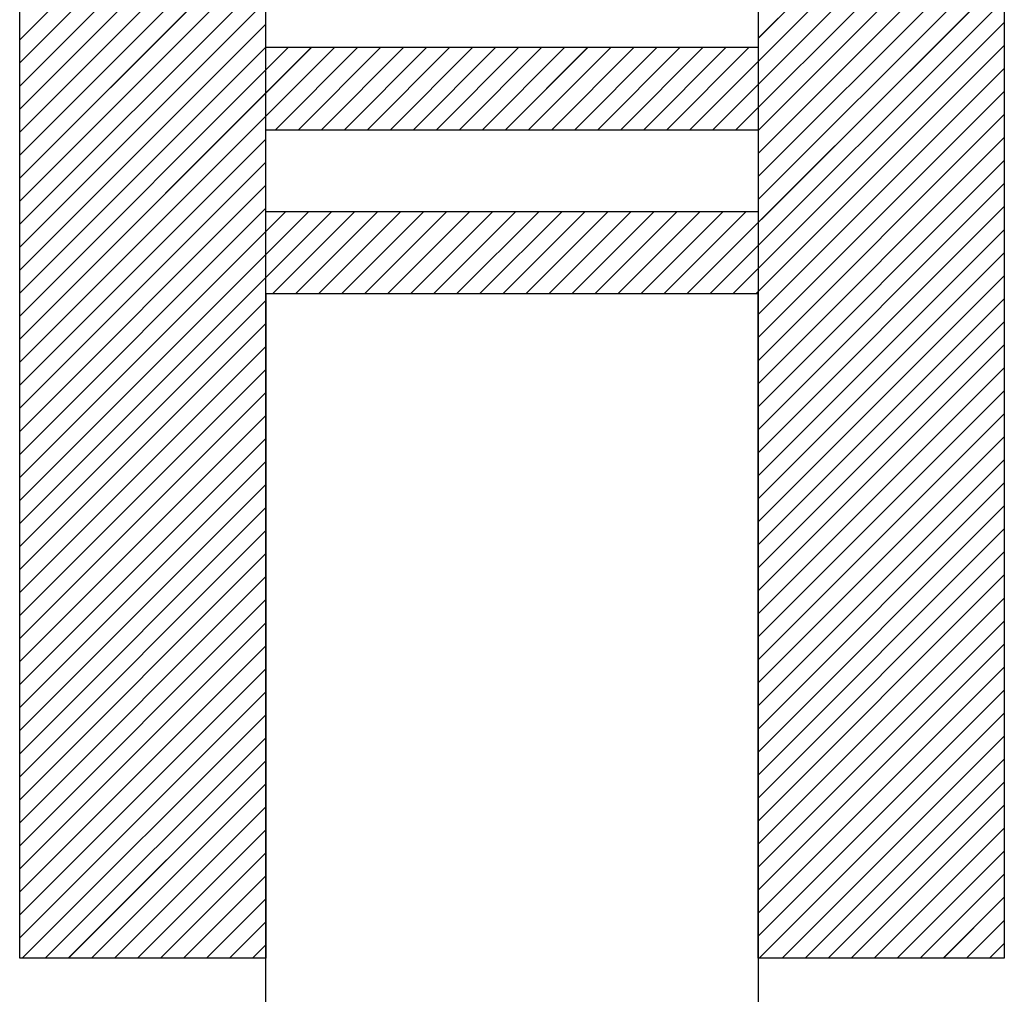
# Paper-space layout 'Feuille 1' of a CAD drawing. Extents: x 110 to 315, y -15 to 276.
# Drawn here: x 218 to 221, y 31 to 34 of the extents above; entities that cross this region are included whole.
import ezdxf

# ---------------------------------------------------------------- set-up
doc = ezdxf.new("R2010")
doc.units = 0
doc.linetypes.add('SLD-CONTINUE', pattern=[0])
doc.layers.get('0').update_dxf_attribs({"linetype": 'CONTINUOUS'})

# ---------------------------------------------------------------- blocks, each defined once
blk = doc.blocks.new('SW_HATCH_0')
at = {"color": 0, "linetype": 'SLD-CONTINUE'}
for p, q in [((-65.0627, -26.4516), (-65.8127, -27.2016)), ((-62.8127, -26.4466), (-63.5627, -27.1966)), ((-62.8127, -26.5168), (-63.7709, -27.475)), ((-65.0627, -26.5217), (-65.8127, -27.2717)), ((-65.0627, -26.5919), (-65.8127, -27.3419)), ((-62.8127, -26.587), (-63.7007, -27.475)), ((-65.0627, -26.6621), (-65.8127, -27.4121)), ((-62.8127, -26.6571), (-63.6306, -27.475)), ((-62.8127, -26.7273), (-63.5627, -27.4773)), ((-65.0627, -26.7322), (-65.8127, -27.4822)), ((-65.0627, -26.8024), (-65.8127, -27.5524)), ((-62.8127, -26.7974), (-63.5627, -27.5474)), ((-65.0627, -26.8725), (-65.8127, -27.6225)), ((-62.8127, -26.8676), (-63.5627, -27.6176)), ((-62.8127, -26.9378), (-63.5627, -27.6878)), ((-65.0627, -26.9427), (-65.8127, -27.6927)), ((-65.0627, -27.0128), (-65.8127, -27.7628)), ((-62.8127, -27.0079), (-63.7798, -27.975)), ((-65.0627, -27.083), (-65.8127, -27.833)), ((-62.8127, -27.0781), (-63.7096, -27.975)), ((-62.8127, -27.1482), (-63.6395, -27.975)), ((-65.0627, -27.1532), (-65.8127, -27.9032)), ((-65.0627, -27.2233), (-65.8127, -27.9733)), ((-64.9942, -27.225), (-65.8127, -28.0435)), ((-64.9241, -27.225), (-65.8127, -28.1136)), ((-64.8539, -27.225), (-65.8127, -28.1838)), ((-64.7837, -27.225), (-65.0337, -27.475)), ((-64.7136, -27.225), (-64.9636, -27.475)), ((-64.6434, -27.225), (-64.8934, -27.475)), ((-64.5733, -27.225), (-64.8233, -27.475)), ((-64.5031, -27.225), (-64.7531, -27.475)), ((-64.433, -27.225), (-64.683, -27.475)), ((-64.3628, -27.225), (-64.6128, -27.475)), ((-64.2926, -27.225), (-64.5426, -27.475)), ((-64.2225, -27.225), (-64.4725, -27.475)), ((-64.1523, -27.225), (-64.4023, -27.475)), ((-64.0822, -27.225), (-64.3322, -27.475)), ((-64.012, -27.225), (-64.262, -27.475)), ((-63.9418, -27.225), (-64.1918, -27.475)), ((-63.8717, -27.225), (-64.1217, -27.475)), ((-63.8015, -27.225), (-64.0515, -27.475)), ((-63.7314, -27.225), (-63.9814, -27.475)), ((-63.6612, -27.225), (-63.9112, -27.475)), ((-63.5911, -27.225), (-63.8411, -27.475)), ((-62.8127, -27.2184), (-63.5693, -27.975)), ((-62.8127, -27.2885), (-63.5627, -28.0385)), ((-62.8127, -27.3587), (-63.5627, -28.1087)), ((-62.8127, -27.4289), (-63.5627, -28.1789)), ((-65.0627, -27.504), (-65.8127, -28.254)), ((-62.8127, -27.499), (-63.5627, -28.249)), ((-62.8127, -27.5692), (-63.5627, -28.3192)), ((-65.0627, -27.5741), (-65.8127, -28.3241)), ((-65.0627, -27.6443), (-65.8127, -28.3943)), ((-62.8127, -27.6393), (-63.5627, -28.3893)), ((-65.0627, -27.7144), (-65.8127, -28.4644)), ((-62.8127, -27.7095), (-63.5627, -28.4595)), ((-65.0031, -27.725), (-65.8127, -28.5346)), ((-64.933, -27.725), (-65.8127, -28.6047)), ((-64.8628, -27.725), (-65.8127, -28.6749)), ((-64.7926, -27.725), (-65.0426, -27.975)), ((-64.7225, -27.725), (-64.9725, -27.975)), ((-64.6523, -27.725), (-64.9023, -27.975)), ((-64.5822, -27.725), (-64.8322, -27.975)), ((-64.512, -27.725), (-64.762, -27.975)), ((-64.4418, -27.725), (-64.6918, -27.975)), ((-64.3717, -27.725), (-64.6217, -27.975)), ((-64.3015, -27.725), (-64.5515, -27.975)), ((-64.2314, -27.725), (-64.4814, -27.975)), ((-64.1612, -27.725), (-64.4112, -27.975)), ((-64.0911, -27.725), (-64.3411, -27.975)), ((-64.0209, -27.725), (-64.2709, -27.975)), ((-63.9507, -27.725), (-64.2007, -27.975)), ((-63.8806, -27.725), (-64.1306, -27.975)), ((-63.8104, -27.725), (-64.0604, -27.975)), ((-63.7403, -27.725), (-63.9903, -27.975)), ((-63.6701, -27.725), (-63.9201, -27.975)), ((-63.5999, -27.725), (-63.8499, -27.975)), ((-62.8127, -27.7797), (-63.5627, -28.5297)), ((-62.8127, -27.8498), (-63.5627, -28.5998)), ((-62.8127, -27.92), (-63.5627, -28.67)), ((-65.0627, -27.9951), (-65.8127, -28.7451)), ((-62.8127, -27.9901), (-63.5627, -28.7401)), ((-65.0627, -28.0652), (-65.8127, -28.8152)), ((-62.8127, -28.0603), (-63.5627, -28.8103)), ((-65.0627, -28.1354), (-65.8127, -28.8854)), ((-62.8127, -28.1304), (-63.5627, -28.8804)), ((-65.0627, -28.2055), (-65.8127, -28.9555)), ((-62.8127, -28.2006), (-63.5627, -28.9506)), ((-65.0627, -28.2757), (-65.8127, -29.0257)), ((-62.8127, -28.2708), (-63.5627, -29.0208)), ((-65.0627, -28.3459), (-65.8127, -29.0959)), ((-62.8127, -28.3409), (-63.5627, -29.0909)), ((-65.0627, -28.416), (-65.8127, -29.166)), ((-62.8127, -28.4111), (-63.5627, -29.1611)), ((-65.0627, -28.4862), (-65.8127, -29.2362)), ((-62.8127, -28.4812), (-63.5627, -29.2312)), ((-65.0627, -28.5563), (-65.8127, -29.3063)), ((-62.8127, -28.5514), (-63.5627, -29.3014)), ((-65.0627, -28.6265), (-65.8127, -29.3765)), ((-62.8127, -28.6216), (-63.5627, -29.3716)), ((-65.0627, -28.6966), (-65.8127, -29.4466)), ((-62.8127, -28.6917), (-63.5627, -29.4417)), ((-65.0627, -28.7668), (-65.8127, -29.5168)), ((-62.8127, -28.7619), (-63.5627, -29.5119)), ((-65.0627, -28.837), (-65.8127, -29.587)), ((-62.8127, -28.832), (-63.5627, -29.582)), ((-65.0627, -28.9071), (-65.8127, -29.6571)), ((-62.8127, -28.9022), (-63.5627, -29.6522)), ((-65.0627, -28.9773), (-65.8127, -29.7273)), ((-62.8127, -28.9723), (-63.5627, -29.7223)), ((-65.0627, -29.0474), (-65.8127, -29.7974)), ((-62.8127, -29.0425), (-63.5627, -29.7925)), ((-65.0627, -29.1176), (-65.8127, -29.8676)), ((-62.8127, -29.1127), (-63.5627, -29.8627)), ((-65.0627, -29.1878), (-65.8127, -29.9378)), ((-62.8127, -29.1828), (-63.5627, -29.9328)), ((-65.0627, -29.2579), (-65.8048, -30)), ((-62.8127, -29.253), (-63.5597, -30)), ((-65.0627, -29.3281), (-65.7346, -30)), ((-62.8127, -29.3231), (-63.4896, -30)), ((-65.0627, -29.3982), (-65.6645, -30)), ((-62.8127, -29.3933), (-63.4194, -30)), ((-65.0627, -29.4684), (-65.5943, -30)), ((-62.8127, -29.4635), (-63.3492, -30)), ((-65.0627, -29.5385), (-65.5242, -30)), ((-62.8127, -29.5336), (-63.2791, -30)), ((-65.0627, -29.6087), (-65.454, -30)), ((-62.8127, -29.6038), (-63.2089, -30)), ((-65.0627, -29.6789), (-65.3838, -30)), ((-62.8127, -29.6739), (-63.1388, -30)), ((-65.0627, -29.749), (-65.3137, -30)), ((-62.8127, -29.7441), (-63.0686, -30)), ((-65.0627, -29.8192), (-65.2435, -30)), ((-62.8127, -29.8142), (-62.9985, -30)), ((-65.0627, -29.8893), (-65.1734, -30)), ((-62.8127, -29.8844), (-62.9283, -30)), ((-65.0627, -29.9595), (-65.1032, -30)), ((-62.8127, -29.9546), (-62.8581, -30))]:
    blk.add_line(p, q, dxfattribs=at)

psp = doc.layouts.new('Feuille 1')

# ---------------------------------------------------------------- linework, layer by layer
at = {"color": 7, "linetype": 'SLD-CONTINUE'}
for p, q in [((218.7695, 29.9986), (218.7695, 42.4986)), ((220.2695, 42.4986), (220.2695, 29.9986)), ((218.0195, 31.2486), (218.0195, 41.2486)), ((221.0195, 41.2486), (221.0195, 31.2486)), ((218.7695, 34.0236), (218.7695, 38.4736)), ((220.2695, 38.4736), (220.2695, 34.0236)), ((221.0195, 34.8019), (220.2695, 34.0519)), ((221.0195, 34.8019), (220.2695, 34.0519)), ((221.0195, 34.8019), (220.2695, 34.0519)), ((221.0195, 34.8019), (220.2695, 34.0519)), ((218.7695, 34.797), (218.0195, 34.047)), ((218.7695, 34.797), (218.0195, 34.047)), ((218.7695, 34.797), (218.0195, 34.047)), ((218.7695, 34.797), (218.0195, 34.047)), ((218.7695, 34.7269), (218.0195, 33.9769)), ((218.7695, 34.7269), (218.0195, 33.9769)), ((218.7695, 34.7269), (218.0195, 33.9769)), ((218.7695, 34.7269), (218.0195, 33.9769)), ((221.0195, 34.7318), (220.0613, 33.7736)), ((221.0195, 34.7318), (220.0613, 33.7736)), ((221.0195, 34.7318), (220.0613, 33.7736)), ((221.0195, 34.7318), (220.0613, 33.7736)), ((218.7695, 34.6567), (218.0195, 33.9067)), ((218.7695, 34.6567), (218.0195, 33.9067)), ((218.7695, 34.6567), (218.0195, 33.9067)), ((218.7695, 34.6567), (218.0195, 33.9067)), ((221.0195, 34.6616), (220.1315, 33.7736)), ((221.0195, 34.6616), (220.1315, 33.7736)), ((221.0195, 34.6616), (220.1315, 33.7736)), ((221.0195, 34.6616), (220.1315, 33.7736)), ((221.0195, 34.5915), (220.2017, 33.7736)), ((221.0195, 34.5915), (220.2017, 33.7736)), ((221.0195, 34.5915), (220.2017, 33.7736)), ((221.0195, 34.5915), (220.2017, 33.7736)), ((218.7695, 34.5865), (218.0195, 33.8365)), ((218.7695, 34.5865), (218.0195, 33.8365)), ((218.7695, 34.5865), (218.0195, 33.8365)), ((218.7695, 34.5865), (218.0195, 33.8365)), ((218.7695, 34.5164), (218.0195, 33.7664)), ((218.7695, 34.5164), (218.0195, 33.7664)), ((218.7695, 34.5164), (218.0195, 33.7664)), ((218.7695, 34.5164), (218.0195, 33.7664)), ((221.0195, 34.5213), (220.2695, 33.7713)), ((221.0195, 34.5213), (220.2695, 33.7713)), ((221.0195, 34.5213), (220.2695, 33.7713)), ((221.0195, 34.5213), (220.2695, 33.7713)), ((218.7695, 34.4462), (218.0195, 33.6962)), ((218.7695, 34.4462), (218.0195, 33.6962)), ((218.7695, 34.4462), (218.0195, 33.6962)), ((218.7695, 34.4462), (218.0195, 33.6962)), ((221.0195, 34.4512), (220.2695, 33.7012)), ((221.0195, 34.4512), (220.2695, 33.7012)), ((221.0195, 34.4512), (220.2695, 33.7012)), ((221.0195, 34.4512), (220.2695, 33.7012)), ((221.0195, 34.381), (220.2695, 33.631)), ((221.0195, 34.381), (220.2695, 33.631)), ((221.0195, 34.381), (220.2695, 33.631)), ((221.0195, 34.381), (220.2695, 33.631)), ((218.7695, 34.3761), (218.0195, 33.6261)), ((218.7695, 34.3761), (218.0195, 33.6261)), ((218.7695, 34.3761), (218.0195, 33.6261)), ((218.7695, 34.3761), (218.0195, 33.6261)), ((218.7695, 34.3059), (218.0195, 33.5559)), ((218.7695, 34.3059), (218.0195, 33.5559)), ((218.7695, 34.3059), (218.0195, 33.5559)), ((218.7695, 34.3059), (218.0195, 33.5559)), ((221.0195, 34.3108), (220.2695, 33.5608)), ((221.0195, 34.3108), (220.2695, 33.5608)), ((221.0195, 34.3108), (220.2695, 33.5608)), ((221.0195, 34.3108), (220.2695, 33.5608)), ((218.7695, 34.2357), (218.0195, 33.4857)), ((218.7695, 34.2357), (218.0195, 33.4857)), ((218.7695, 34.2357), (218.0195, 33.4857)), ((218.7695, 34.2357), (218.0195, 33.4857)), ((221.0195, 34.2407), (220.0524, 33.2736)), ((221.0195, 34.2407), (220.0524, 33.2736)), ((221.0195, 34.2407), (220.0524, 33.2736)), ((221.0195, 34.2407), (220.0524, 33.2736)), ((221.0195, 34.1705), (220.1226, 33.2736)), ((221.0195, 34.1705), (220.1226, 33.2736)), ((221.0195, 34.1705), (220.1226, 33.2736)), ((221.0195, 34.1705), (220.1226, 33.2736)), ((218.7695, 34.1656), (218.0195, 33.4156)), ((218.7695, 34.1656), (218.0195, 33.4156)), ((218.7695, 34.1656), (218.0195, 33.4156)), ((218.7695, 34.1656), (218.0195, 33.4156)), ((218.7695, 34.0954), (218.0195, 33.3454)), ((218.7695, 34.0954), (218.0195, 33.3454)), ((218.7695, 34.0954), (218.0195, 33.3454)), ((218.7695, 34.0954), (218.0195, 33.3454)), ((221.0195, 34.1004), (220.1928, 33.2736)), ((221.0195, 34.1004), (220.1928, 33.2736)), ((221.0195, 34.1004), (220.1928, 33.2736)), ((221.0195, 34.1004), (220.1928, 33.2736)), ((218.7695, 34.0253), (218.0195, 33.2753)), ((218.7695, 34.0253), (218.0195, 33.2753)), ((218.7695, 34.0253), (218.0195, 33.2753)), ((218.7695, 34.0253), (218.0195, 33.2753)), ((218.838, 34.0236), (218.0195, 33.2051)), ((218.9082, 34.0236), (218.0195, 33.135)), ((218.9783, 34.0236), (218.0195, 33.0648)), ((218.838, 34.0236), (218.0195, 33.2051)), ((218.9082, 34.0236), (218.0195, 33.135)), ((218.9783, 34.0236), (218.0195, 33.0648)), ((218.838, 34.0236), (218.0195, 33.2051)), ((218.9082, 34.0236), (218.0195, 33.135)), ((218.9783, 34.0236), (218.0195, 33.0648)), ((218.838, 34.0236), (218.0195, 33.2051)), ((218.9082, 34.0236), (218.0195, 33.135)), ((218.9783, 34.0236), (218.0195, 33.0648)), ((220.2695, 34.0236), (218.7695, 34.0236)), ((219.0485, 34.0236), (218.7985, 33.7736)), ((219.0485, 34.0236), (218.7985, 33.7736)), ((219.0485, 34.0236), (218.7985, 33.7736)), ((219.0485, 34.0236), (218.7985, 33.7736)), ((219.1186, 34.0236), (218.8686, 33.7736)), ((219.1186, 34.0236), (218.8686, 33.7736)), ((219.1186, 34.0236), (218.8686, 33.7736)), ((219.1186, 34.0236), (218.8686, 33.7736)), ((219.1888, 34.0236), (218.9388, 33.7736)), ((219.1888, 34.0236), (218.9388, 33.7736)), ((219.1888, 34.0236), (218.9388, 33.7736)), ((219.1888, 34.0236), (218.9388, 33.7736)), ((219.259, 34.0236), (219.009, 33.7736)), ((219.259, 34.0236), (219.009, 33.7736)), ((219.259, 34.0236), (219.009, 33.7736)), ((219.259, 34.0236), (219.009, 33.7736)), ((219.3291, 34.0236), (219.0791, 33.7736)), ((219.3291, 34.0236), (219.0791, 33.7736)), ((219.3291, 34.0236), (219.0791, 33.7736)), ((219.3291, 34.0236), (219.0791, 33.7736)), ((219.3993, 34.0236), (219.1493, 33.7736)), ((219.3993, 34.0236), (219.1493, 33.7736)), ((219.3993, 34.0236), (219.1493, 33.7736)), ((219.3993, 34.0236), (219.1493, 33.7736)), ((219.4694, 34.0236), (219.2194, 33.7736)), ((219.4694, 34.0236), (219.2194, 33.7736)), ((219.4694, 34.0236), (219.2194, 33.7736)), ((219.4694, 34.0236), (219.2194, 33.7736)), ((219.5396, 34.0236), (219.2896, 33.7736)), ((219.5396, 34.0236), (219.2896, 33.7736)), ((219.5396, 34.0236), (219.2896, 33.7736)), ((219.5396, 34.0236), (219.2896, 33.7736)), ((219.6098, 34.0236), (219.3598, 33.7736)), ((219.6098, 34.0236), (219.3598, 33.7736)), ((219.6098, 34.0236), (219.3598, 33.7736)), ((219.6098, 34.0236), (219.3598, 33.7736)), ((219.6799, 34.0236), (219.4299, 33.7736)), ((219.6799, 34.0236), (219.4299, 33.7736)), ((219.6799, 34.0236), (219.4299, 33.7736)), ((219.6799, 34.0236), (219.4299, 33.7736)), ((219.7501, 34.0236), (219.5001, 33.7736)), ((219.7501, 34.0236), (219.5001, 33.7736)), ((219.7501, 34.0236), (219.5001, 33.7736)), ((219.7501, 34.0236), (219.5001, 33.7736)), ((219.8202, 34.0236), (219.5702, 33.7736)), ((219.8202, 34.0236), (219.5702, 33.7736)), ((219.8202, 34.0236), (219.5702, 33.7736)), ((219.8202, 34.0236), (219.5702, 33.7736)), ((219.8904, 34.0236), (219.6404, 33.7736)), ((219.8904, 34.0236), (219.6404, 33.7736)), ((219.8904, 34.0236), (219.6404, 33.7736)), ((219.8904, 34.0236), (219.6404, 33.7736)), ((219.9605, 34.0236), (219.7105, 33.7736)), ((219.9605, 34.0236), (219.7105, 33.7736)), ((219.9605, 34.0236), (219.7105, 33.7736)), ((219.9605, 34.0236), (219.7105, 33.7736)), ((220.0307, 34.0236), (219.7807, 33.7736)), ((220.0307, 34.0236), (219.7807, 33.7736)), ((220.0307, 34.0236), (219.7807, 33.7736)), ((220.0307, 34.0236), (219.7807, 33.7736)), ((220.1009, 34.0236), (219.8509, 33.7736)), ((220.1009, 34.0236), (219.8509, 33.7736)), ((220.1009, 34.0236), (219.8509, 33.7736)), ((220.1009, 34.0236), (219.8509, 33.7736)), ((220.171, 34.0236), (219.921, 33.7736)), ((220.171, 34.0236), (219.921, 33.7736)), ((220.171, 34.0236), (219.921, 33.7736)), ((220.171, 34.0236), (219.921, 33.7736)), ((220.2412, 34.0236), (219.9912, 33.7736)), ((220.2412, 34.0236), (219.9912, 33.7736)), ((220.2412, 34.0236), (219.9912, 33.7736)), ((220.2412, 34.0236), (219.9912, 33.7736)), ((221.0195, 34.0302), (220.2629, 33.2736)), ((221.0195, 34.0302), (220.2629, 33.2736)), ((221.0195, 34.0302), (220.2629, 33.2736)), ((221.0195, 34.0302), (220.2629, 33.2736)), ((221.0195, 33.96), (220.2695, 33.21)), ((221.0195, 33.96), (220.2695, 33.21)), ((221.0195, 33.96), (220.2695, 33.21)), ((221.0195, 33.96), (220.2695, 33.21)), ((221.0195, 33.8899), (220.2695, 33.1399)), ((221.0195, 33.8899), (220.2695, 33.1399)), ((221.0195, 33.8899), (220.2695, 33.1399)), ((221.0195, 33.8899), (220.2695, 33.1399)), ((221.0195, 33.8197), (220.2695, 33.0697)), ((221.0195, 33.8197), (220.2695, 33.0697)), ((221.0195, 33.8197), (220.2695, 33.0697)), ((221.0195, 33.8197), (220.2695, 33.0697)), ((218.7695, 33.5236), (218.7695, 33.7736)), ((218.7695, 33.7736), (220.2695, 33.7736)), ((220.2695, 33.7736), (220.2695, 33.5236)), ((218.7695, 33.7446), (218.0195, 32.9946)), ((218.7695, 33.7446), (218.0195, 32.9946)), ((218.7695, 33.7446), (218.0195, 32.9946)), ((218.7695, 33.7446), (218.0195, 32.9946)), ((221.0195, 33.7496), (220.2695, 32.9996)), ((221.0195, 33.7496), (220.2695, 32.9996)), ((221.0195, 33.7496), (220.2695, 32.9996)), ((221.0195, 33.7496), (220.2695, 32.9996)), ((218.7695, 33.6745), (218.0195, 32.9245)), ((218.7695, 33.6745), (218.0195, 32.9245)), ((218.7695, 33.6745), (218.0195, 32.9245)), ((218.7695, 33.6745), (218.0195, 32.9245)), ((221.0195, 33.6794), (220.2695, 32.9294)), ((221.0195, 33.6794), (220.2695, 32.9294)), ((221.0195, 33.6794), (220.2695, 32.9294)), ((221.0195, 33.6794), (220.2695, 32.9294)), ((218.7695, 33.6043), (218.0195, 32.8543)), ((218.7695, 33.6043), (218.0195, 32.8543)), ((218.7695, 33.6043), (218.0195, 32.8543)), ((218.7695, 33.6043), (218.0195, 32.8543)), ((221.0195, 33.6093), (220.2695, 32.8593)), ((221.0195, 33.6093), (220.2695, 32.8593)), ((221.0195, 33.6093), (220.2695, 32.8593)), ((221.0195, 33.6093), (220.2695, 32.8593)), ((218.7695, 33.5342), (218.0195, 32.7842)), ((218.7695, 33.5342), (218.0195, 32.7842)), ((218.7695, 33.5342), (218.0195, 32.7842)), ((218.7695, 33.5342), (218.0195, 32.7842)), ((218.8291, 33.5236), (218.0195, 32.714)), ((218.8993, 33.5236), (218.0195, 32.6438)), ((218.9694, 33.5236), (218.0195, 32.5737)), ((218.8291, 33.5236), (218.0195, 32.714)), ((218.8993, 33.5236), (218.0195, 32.6438)), ((218.9694, 33.5236), (218.0195, 32.5737)), ((218.8291, 33.5236), (218.0195, 32.714)), ((218.8993, 33.5236), (218.0195, 32.6438)), ((218.9694, 33.5236), (218.0195, 32.5737)), ((218.8291, 33.5236), (218.0195, 32.714)), ((218.8993, 33.5236), (218.0195, 32.6438)), ((218.9694, 33.5236), (218.0195, 32.5737)), ((220.2695, 33.5236), (218.7695, 33.5236)), ((219.0396, 33.5236), (218.7896, 33.2736)), ((219.0396, 33.5236), (218.7896, 33.2736)), ((219.0396, 33.5236), (218.7896, 33.2736)), ((219.0396, 33.5236), (218.7896, 33.2736)), ((219.1098, 33.5236), (218.8598, 33.2736)), ((219.1098, 33.5236), (218.8598, 33.2736)), ((219.1098, 33.5236), (218.8598, 33.2736)), ((219.1098, 33.5236), (218.8598, 33.2736)), ((219.1799, 33.5236), (218.9299, 33.2736)), ((219.1799, 33.5236), (218.9299, 33.2736)), ((219.1799, 33.5236), (218.9299, 33.2736)), ((219.1799, 33.5236), (218.9299, 33.2736)), ((219.2501, 33.5236), (219.0001, 33.2736)), ((219.2501, 33.5236), (219.0001, 33.2736)), ((219.2501, 33.5236), (219.0001, 33.2736)), ((219.2501, 33.5236), (219.0001, 33.2736)), ((219.3202, 33.5236), (219.0702, 33.2736)), ((219.3202, 33.5236), (219.0702, 33.2736)), ((219.3202, 33.5236), (219.0702, 33.2736)), ((219.3202, 33.5236), (219.0702, 33.2736)), ((219.3904, 33.5236), (219.1404, 33.2736)), ((219.3904, 33.5236), (219.1404, 33.2736)), ((219.3904, 33.5236), (219.1404, 33.2736)), ((219.3904, 33.5236), (219.1404, 33.2736)), ((219.4605, 33.5236), (219.2105, 33.2736)), ((219.4605, 33.5236), (219.2105, 33.2736)), ((219.4605, 33.5236), (219.2105, 33.2736)), ((219.4605, 33.5236), (219.2105, 33.2736)), ((219.5307, 33.5236), (219.2807, 33.2736)), ((219.5307, 33.5236), (219.2807, 33.2736)), ((219.5307, 33.5236), (219.2807, 33.2736)), ((219.5307, 33.5236), (219.2807, 33.2736)), ((219.6009, 33.5236), (219.3509, 33.2736)), ((219.6009, 33.5236), (219.3509, 33.2736)), ((219.6009, 33.5236), (219.3509, 33.2736)), ((219.6009, 33.5236), (219.3509, 33.2736)), ((219.671, 33.5236), (219.421, 33.2736)), ((219.671, 33.5236), (219.421, 33.2736)), ((219.671, 33.5236), (219.421, 33.2736)), ((219.671, 33.5236), (219.421, 33.2736)), ((219.7412, 33.5236), (219.4912, 33.2736)), ((219.7412, 33.5236), (219.4912, 33.2736)), ((219.7412, 33.5236), (219.4912, 33.2736)), ((219.7412, 33.5236), (219.4912, 33.2736)), ((219.8113, 33.5236), (219.5613, 33.2736)), ((219.8113, 33.5236), (219.5613, 33.2736)), ((219.8113, 33.5236), (219.5613, 33.2736)), ((219.8113, 33.5236), (219.5613, 33.2736)), ((219.8815, 33.5236), (219.6315, 33.2736)), ((219.8815, 33.5236), (219.6315, 33.2736)), ((219.8815, 33.5236), (219.6315, 33.2736)), ((219.8815, 33.5236), (219.6315, 33.2736)), ((219.9517, 33.5236), (219.7017, 33.2736)), ((219.9517, 33.5236), (219.7017, 33.2736)), ((219.9517, 33.5236), (219.7017, 33.2736)), ((219.9517, 33.5236), (219.7017, 33.2736)), ((220.0218, 33.5236), (219.7718, 33.2736)), ((220.0218, 33.5236), (219.7718, 33.2736)), ((220.0218, 33.5236), (219.7718, 33.2736)), ((220.0218, 33.5236), (219.7718, 33.2736)), ((220.092, 33.5236), (219.842, 33.2736)), ((220.092, 33.5236), (219.842, 33.2736)), ((220.092, 33.5236), (219.842, 33.2736)), ((220.092, 33.5236), (219.842, 33.2736)), ((220.1621, 33.5236), (219.9121, 33.2736)), ((220.1621, 33.5236), (219.9121, 33.2736)), ((220.1621, 33.5236), (219.9121, 33.2736)), ((220.1621, 33.5236), (219.9121, 33.2736)), ((220.2323, 33.5236), (219.9823, 33.2736)), ((220.2323, 33.5236), (219.9823, 33.2736)), ((220.2323, 33.5236), (219.9823, 33.2736)), ((220.2323, 33.5236), (219.9823, 33.2736)), ((221.0195, 33.5391), (220.2695, 32.7891)), ((221.0195, 33.5391), (220.2695, 32.7891)), ((221.0195, 33.5391), (220.2695, 32.7891)), ((221.0195, 33.5391), (220.2695, 32.7891)), ((221.0195, 33.4689), (220.2695, 32.7189)), ((221.0195, 33.4689), (220.2695, 32.7189)), ((221.0195, 33.4689), (220.2695, 32.7189)), ((221.0195, 33.4689), (220.2695, 32.7189)), ((221.0195, 33.3988), (220.2695, 32.6488)), ((221.0195, 33.3988), (220.2695, 32.6488)), ((221.0195, 33.3988), (220.2695, 32.6488)), ((221.0195, 33.3988), (220.2695, 32.6488)), ((221.0195, 33.3286), (220.2695, 32.5786)), ((221.0195, 33.3286), (220.2695, 32.5786)), ((221.0195, 33.3286), (220.2695, 32.5786)), ((221.0195, 33.3286), (220.2695, 32.5786)), ((220.2695, 33.2736), (218.7695, 33.2736)), ((218.7695, 33.2736), (218.7695, 31.2486)), ((220.2695, 31.2486), (220.2695, 33.2736)), ((218.7695, 33.2535), (218.0195, 32.5035)), ((218.7695, 33.2535), (218.0195, 32.5035)), ((218.7695, 33.2535), (218.0195, 32.5035)), ((218.7695, 33.2535), (218.0195, 32.5035)), ((221.0195, 33.2585), (220.2695, 32.5085)), ((221.0195, 33.2585), (220.2695, 32.5085)), ((221.0195, 33.2585), (220.2695, 32.5085)), ((221.0195, 33.2585), (220.2695, 32.5085)), ((218.7695, 33.1834), (218.0195, 32.4334)), ((218.7695, 33.1834), (218.0195, 32.4334)), ((218.7695, 33.1834), (218.0195, 32.4334)), ((218.7695, 33.1834), (218.0195, 32.4334)), ((221.0195, 33.1883), (220.2695, 32.4383)), ((221.0195, 33.1883), (220.2695, 32.4383)), ((221.0195, 33.1883), (220.2695, 32.4383)), ((221.0195, 33.1883), (220.2695, 32.4383)), ((218.7695, 33.1132), (218.0195, 32.3632)), ((218.7695, 33.1132), (218.0195, 32.3632)), ((218.7695, 33.1132), (218.0195, 32.3632)), ((218.7695, 33.1132), (218.0195, 32.3632)), ((221.0195, 33.1182), (220.2695, 32.3681)), ((221.0195, 33.1182), (220.2695, 32.3681)), ((221.0195, 33.1182), (220.2695, 32.3681)), ((221.0195, 33.1182), (220.2695, 32.3681)), ((218.7695, 33.0431), (218.0195, 32.2931)), ((218.7695, 33.0431), (218.0195, 32.2931)), ((218.7695, 33.0431), (218.0195, 32.2931)), ((218.7695, 33.0431), (218.0195, 32.2931)), ((221.0195, 33.048), (220.2695, 32.298)), ((221.0195, 33.048), (220.2695, 32.298)), ((221.0195, 33.048), (220.2695, 32.298)), ((221.0195, 33.048), (220.2695, 32.298)), ((218.7695, 32.9729), (218.0195, 32.2229)), ((218.7695, 32.9729), (218.0195, 32.2229)), ((218.7695, 32.9729), (218.0195, 32.2229)), ((218.7695, 32.9729), (218.0195, 32.2229)), ((221.0195, 32.9778), (220.2695, 32.2278)), ((221.0195, 32.9778), (220.2695, 32.2278)), ((221.0195, 32.9778), (220.2695, 32.2278)), ((221.0195, 32.9778), (220.2695, 32.2278)), ((218.7695, 32.9027), (218.0195, 32.1527)), ((218.7695, 32.9027), (218.0195, 32.1527)), ((218.7695, 32.9027), (218.0195, 32.1527)), ((218.7695, 32.9027), (218.0195, 32.1527)), ((221.0195, 32.9077), (220.2695, 32.1577)), ((221.0195, 32.9077), (220.2695, 32.1577)), ((221.0195, 32.9077), (220.2695, 32.1577)), ((221.0195, 32.9077), (220.2695, 32.1577)), ((218.7695, 32.8326), (218.0195, 32.0826)), ((218.7695, 32.8326), (218.0195, 32.0826)), ((218.7695, 32.8326), (218.0195, 32.0826)), ((218.7695, 32.8326), (218.0195, 32.0826)), ((221.0195, 32.8375), (220.2695, 32.0875)), ((221.0195, 32.8375), (220.2695, 32.0875)), ((221.0195, 32.8375), (220.2695, 32.0875)), ((221.0195, 32.8375), (220.2695, 32.0875)), ((218.7695, 32.7624), (218.0195, 32.0124)), ((218.7695, 32.7624), (218.0195, 32.0124)), ((218.7695, 32.7624), (218.0195, 32.0124)), ((218.7695, 32.7624), (218.0195, 32.0124)), ((221.0195, 32.7674), (220.2695, 32.0174)), ((221.0195, 32.7674), (220.2695, 32.0174)), ((221.0195, 32.7674), (220.2695, 32.0174)), ((221.0195, 32.7674), (220.2695, 32.0174)), ((218.7695, 32.6923), (218.0195, 31.9423)), ((218.7695, 32.6923), (218.0195, 31.9423)), ((218.7695, 32.6923), (218.0195, 31.9423)), ((218.7695, 32.6923), (218.0195, 31.9423)), ((221.0195, 32.6972), (220.2695, 31.9472)), ((221.0195, 32.6972), (220.2695, 31.9472)), ((221.0195, 32.6972), (220.2695, 31.9472)), ((221.0195, 32.6972), (220.2695, 31.9472)), ((218.7695, 32.6221), (218.0195, 31.8721)), ((218.7695, 32.6221), (218.0195, 31.8721)), ((218.7695, 32.6221), (218.0195, 31.8721)), ((218.7695, 32.6221), (218.0195, 31.8721)), ((221.0195, 32.627), (220.2695, 31.877)), ((221.0195, 32.627), (220.2695, 31.877)), ((221.0195, 32.627), (220.2695, 31.877)), ((221.0195, 32.627), (220.2695, 31.877)), ((218.7695, 32.5519), (218.0195, 31.8019)), ((218.7695, 32.5519), (218.0195, 31.8019)), ((218.7695, 32.5519), (218.0195, 31.8019)), ((218.7695, 32.5519), (218.0195, 31.8019)), ((221.0195, 32.5569), (220.2695, 31.8069)), ((221.0195, 32.5569), (220.2695, 31.8069)), ((221.0195, 32.5569), (220.2695, 31.8069)), ((221.0195, 32.5569), (220.2695, 31.8069)), ((218.7695, 32.4818), (218.0195, 31.7318)), ((218.7695, 32.4818), (218.0195, 31.7318)), ((218.7695, 32.4818), (218.0195, 31.7318)), ((218.7695, 32.4818), (218.0195, 31.7318)), ((221.0195, 32.4867), (220.2695, 31.7367)), ((221.0195, 32.4867), (220.2695, 31.7367)), ((221.0195, 32.4867), (220.2695, 31.7367)), ((221.0195, 32.4867), (220.2695, 31.7367)), ((218.7695, 32.4116), (218.0195, 31.6616)), ((218.7695, 32.4116), (218.0195, 31.6616)), ((218.7695, 32.4116), (218.0195, 31.6616)), ((218.7695, 32.4116), (218.0195, 31.6616)), ((221.0195, 32.4166), (220.2695, 31.6666)), ((221.0195, 32.4166), (220.2695, 31.6666)), ((221.0195, 32.4166), (220.2695, 31.6666)), ((221.0195, 32.4166), (220.2695, 31.6666)), ((218.7695, 32.3415), (218.0195, 31.5915)), ((218.7695, 32.3415), (218.0195, 31.5915)), ((218.7695, 32.3415), (218.0195, 31.5915)), ((218.7695, 32.3415), (218.0195, 31.5915)), ((221.0195, 32.3464), (220.2695, 31.5964)), ((221.0195, 32.3464), (220.2695, 31.5964)), ((221.0195, 32.3464), (220.2695, 31.5964)), ((221.0195, 32.3464), (220.2695, 31.5964)), ((218.7695, 32.2713), (218.0195, 31.5213)), ((218.7695, 32.2713), (218.0195, 31.5213)), ((218.7695, 32.2713), (218.0195, 31.5213)), ((218.7695, 32.2713), (218.0195, 31.5213)), ((221.0195, 32.2763), (220.2695, 31.5263)), ((221.0195, 32.2763), (220.2695, 31.5263)), ((221.0195, 32.2763), (220.2695, 31.5263)), ((221.0195, 32.2763), (220.2695, 31.5263)), ((218.7695, 32.2012), (218.0195, 31.4512)), ((218.7695, 32.2012), (218.0195, 31.4512)), ((218.7695, 32.2012), (218.0195, 31.4512)), ((218.7695, 32.2012), (218.0195, 31.4512)), ((221.0195, 32.2061), (220.2695, 31.4561)), ((221.0195, 32.2061), (220.2695, 31.4561)), ((221.0195, 32.2061), (220.2695, 31.4561)), ((221.0195, 32.2061), (220.2695, 31.4561)), ((218.7695, 32.131), (218.0195, 31.381)), ((218.7695, 32.131), (218.0195, 31.381)), ((218.7695, 32.131), (218.0195, 31.381)), ((218.7695, 32.131), (218.0195, 31.381)), ((221.0195, 32.1359), (220.2695, 31.3859)), ((221.0195, 32.1359), (220.2695, 31.3859)), ((221.0195, 32.1359), (220.2695, 31.3859)), ((221.0195, 32.1359), (220.2695, 31.3859)), ((218.7695, 32.0608), (218.0195, 31.3108)), ((218.7695, 32.0608), (218.0195, 31.3108)), ((218.7695, 32.0608), (218.0195, 31.3108)), ((218.7695, 32.0608), (218.0195, 31.3108)), ((221.0195, 32.0658), (220.2695, 31.3158)), ((221.0195, 32.0658), (220.2695, 31.3158)), ((221.0195, 32.0658), (220.2695, 31.3158)), ((221.0195, 32.0658), (220.2695, 31.3158)), ((218.7695, 31.9907), (218.0274, 31.2486)), ((218.7695, 31.9907), (218.0274, 31.2486)), ((218.7695, 31.9907), (218.0274, 31.2486)), ((218.7695, 31.9907), (218.0274, 31.2486)), ((221.0195, 31.9956), (220.2725, 31.2486)), ((221.0195, 31.9956), (220.2725, 31.2486)), ((221.0195, 31.9956), (220.2725, 31.2486)), ((221.0195, 31.9956), (220.2725, 31.2486)), ((218.7695, 31.9205), (218.0976, 31.2486)), ((218.7695, 31.9205), (218.0976, 31.2486)), ((218.7695, 31.9205), (218.0976, 31.2486)), ((218.7695, 31.9205), (218.0976, 31.2486)), ((221.0195, 31.9255), (220.3427, 31.2486)), ((221.0195, 31.9255), (220.3427, 31.2486)), ((221.0195, 31.9255), (220.3427, 31.2486)), ((221.0195, 31.9255), (220.3427, 31.2486)), ((218.7695, 31.8504), (218.1678, 31.2486)), ((218.7695, 31.8504), (218.1678, 31.2486)), ((218.7695, 31.8504), (218.1678, 31.2486)), ((218.7695, 31.8504), (218.1678, 31.2486)), ((221.0195, 31.8553), (220.4128, 31.2486)), ((221.0195, 31.8553), (220.4128, 31.2486)), ((221.0195, 31.8553), (220.4128, 31.2486)), ((221.0195, 31.8553), (220.4128, 31.2486)), ((218.7695, 31.7802), (218.2379, 31.2486)), ((218.7695, 31.7802), (218.2379, 31.2486)), ((218.7695, 31.7802), (218.2379, 31.2486)), ((218.7695, 31.7802), (218.2379, 31.2486)), ((221.0195, 31.7851), (220.483, 31.2486)), ((221.0195, 31.7851), (220.483, 31.2486)), ((221.0195, 31.7851), (220.483, 31.2486)), ((221.0195, 31.7851), (220.483, 31.2486)), ((218.7695, 31.71), (218.3081, 31.2486)), ((218.7695, 31.71), (218.3081, 31.2486)), ((218.7695, 31.71), (218.3081, 31.2486)), ((218.7695, 31.71), (218.3081, 31.2486)), ((221.0195, 31.715), (220.5531, 31.2486)), ((221.0195, 31.715), (220.5531, 31.2486)), ((221.0195, 31.715), (220.5531, 31.2486)), ((221.0195, 31.715), (220.5531, 31.2486)), ((218.7695, 31.6399), (218.3782, 31.2486)), ((218.7695, 31.6399), (218.3782, 31.2486)), ((218.7695, 31.6399), (218.3782, 31.2486)), ((218.7695, 31.6399), (218.3782, 31.2486)), ((221.0195, 31.6448), (220.6233, 31.2486)), ((221.0195, 31.6448), (220.6233, 31.2486)), ((221.0195, 31.6448), (220.6233, 31.2486)), ((221.0195, 31.6448), (220.6233, 31.2486)), ((218.7695, 31.5697), (218.4484, 31.2486)), ((218.7695, 31.5697), (218.4484, 31.2486)), ((218.7695, 31.5697), (218.4484, 31.2486)), ((218.7695, 31.5697), (218.4484, 31.2486)), ((221.0195, 31.5747), (220.6935, 31.2486)), ((221.0195, 31.5747), (220.6935, 31.2486)), ((221.0195, 31.5747), (220.6935, 31.2486)), ((221.0195, 31.5747), (220.6935, 31.2486)), ((221.0195, 31.5045), (220.7636, 31.2486)), ((221.0195, 31.5045), (220.7636, 31.2486)), ((221.0195, 31.5045), (220.7636, 31.2486)), ((221.0195, 31.5045), (220.7636, 31.2486)), ((218.7695, 31.4996), (218.5186, 31.2486)), ((218.7695, 31.4996), (218.5186, 31.2486)), ((218.7695, 31.4996), (218.5186, 31.2486)), ((218.7695, 31.4996), (218.5186, 31.2486)), ((218.7695, 31.4294), (218.5887, 31.2486)), ((218.7695, 31.4294), (218.5887, 31.2486)), ((218.7695, 31.4294), (218.5887, 31.2486)), ((218.7695, 31.4294), (218.5887, 31.2486)), ((221.0195, 31.4344), (220.8338, 31.2486)), ((221.0195, 31.4344), (220.8338, 31.2486)), ((221.0195, 31.4344), (220.8338, 31.2486)), ((221.0195, 31.4344), (220.8338, 31.2486)), ((218.7695, 31.3593), (218.6589, 31.2486)), ((218.7695, 31.3593), (218.6589, 31.2486)), ((218.7695, 31.3593), (218.6589, 31.2486)), ((218.7695, 31.3593), (218.6589, 31.2486)), ((221.0195, 31.3642), (220.9039, 31.2486)), ((221.0195, 31.3642), (220.9039, 31.2486)), ((221.0195, 31.3642), (220.9039, 31.2486)), ((221.0195, 31.3642), (220.9039, 31.2486)), ((221.0195, 31.294), (220.9741, 31.2486)), ((221.0195, 31.294), (220.9741, 31.2486)), ((221.0195, 31.294), (220.9741, 31.2486)), ((221.0195, 31.294), (220.9741, 31.2486)), ((218.7695, 31.2891), (218.729, 31.2486)), ((218.7695, 31.2891), (218.729, 31.2486)), ((218.7695, 31.2891), (218.729, 31.2486)), ((218.7695, 31.2891), (218.729, 31.2486)), ((218.7695, 31.2486), (218.0195, 31.2486)), ((221.0195, 31.2486), (220.2695, 31.2486))]:
    psp.add_line(p, q, dxfattribs=at)

# ---------------------------------------------------------------- block references
psp.add_blockref('SW_HATCH_0', (283.8322, 61.2486), dxfattribs=at)

doc.saveas('drawing.dxf')
